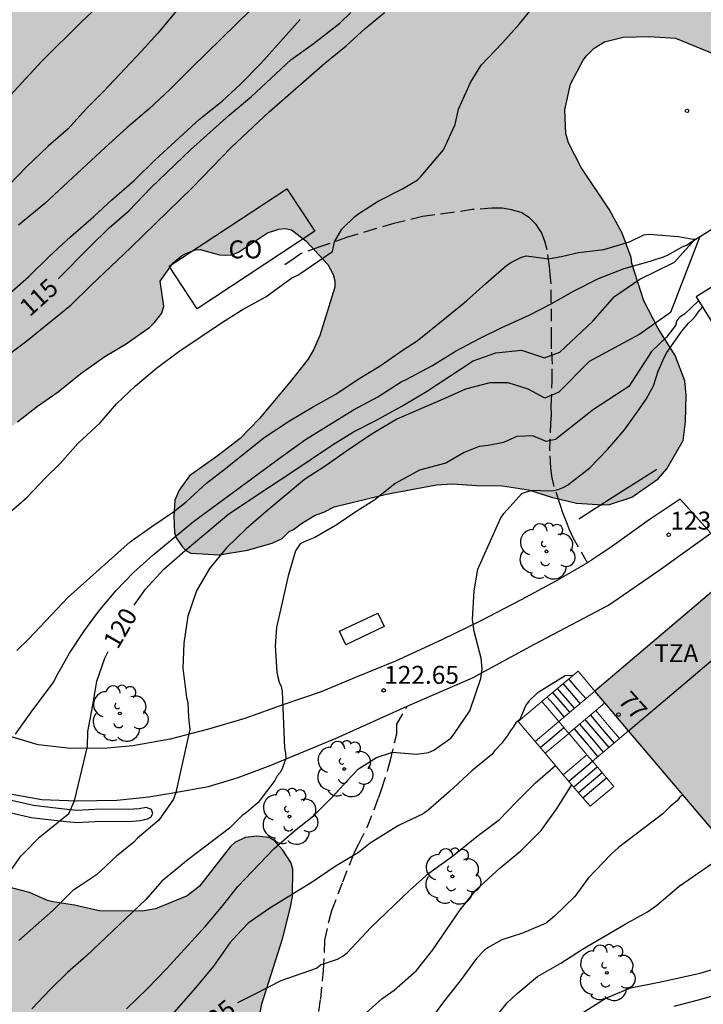
# Model space of a CAD drawing. Units: millimetres. Extents: x 575394 to 575745, y 4795040 to 4795291.
# Drawn here: x 575680 to 575708, y 4795220 to 4795261 of the extents above; entities that cross this region are included whole.
import ezdxf
from ezdxf.enums import TextEntityAlignment as Align

# ---------------------------------------------------------------- set-up
doc = ezdxf.new("R2010")
doc.units = ezdxf.units.MM
doc.linetypes.add('TRAZOS_NORMALES', pattern=[0.75, 0.5, -0.25])
for name, color, linetype in [('020104', 34, 'Continuous'), ('020204', 9, 'Continuous'), ('020307', 24, 'Continuous'), ('020308', 9, 'Continuous'), ('060108', 9, 'Continuous'), ('060110', 9, 'Continuous'), ('060128', 7, 'TRAZOS_NORMALES'), ('060141', 9, 'Continuous'), ('070105', 6, 'Continuous'), ('080107', 9, 'Continuous'), ('080110', 9, 'Continuous'), ('080116', 9, 'Continuous'), ('080202', 9, 'Continuous'), ('080301', 9, 'Continuous'), ('080308', 9, 'Continuous'), ('080311', 9, 'Continuous'), ('090103', 9, 'Continuous'), ('100106', 63, 'Continuous'), ('100107', 3, 'Continuous'), ('100202', 3, 'Continuous'), ('990501', 21, 'Continuous'), ('990504', 63, 'Continuous')]:
    doc.layers.add(name, color=color, linetype=linetype)
doc.layers.add('020105', color=24, linetype='Continuous', lineweight=30)
doc.layers.add('080111', color=7, linetype='Continuous', lineweight=30)
doc.styles.add('ARIAL', font='ARIAL.TTF', dxfattribs={"height": 1})
doc.styles.add('ARIALI', font='ARIALI.TTF', dxfattribs={"height": 1})

# ---------------------------------------------------------------- blocks, each defined once
blk = doc.blocks.new('ARBOL')
blk.add_circle((0, 0), 0.0587)
for centre, radius, start, end in [((-0.564, 0.381), 0.532, 92.28, 254.58), ((-0.28, 0.855), 0.3, 359.2878, 173.6078), ((0.097, 0.97), 0.21, 23.1565, 160.4665), ((0.438, 0.881), 0.24, 301.578, 139.328), ((-0.091, 0.321), 0.12, 119.14, 310.56), ((0.656, 0.288), 0.443, 319.8556, 114.7656), ((0.819, -0.249), 0.383, 235.5275, 62.0275), ((-0.556, -0.339), 0.555, 142.64, 266.54), ((-0.039, -0.384), 0.21, 189.64, 323.88), ((0.299, -0.624), 0.532, 224.67, 0.24), ((-0.301, -0.676), 0.45, 213.78, 295.32)]:
    blk.add_arc(centre, radius, start, end)
blk = doc.blocks.new('BloquePortal')
blk.add_circle((0, 0), 0.075)
at = {"flags": 5}
blk.add_attdef('INDICE', text='', height=0.75, dxfattribs=at).set_placement((0, 0), align=Align.MIDDLE_CENTER)
blk = doc.blocks.new('COTAPU')
blk.add_circle((0, 0), 0.075)

msp = doc.modelspace()

# ---------------------------------------------------------------- hatches: boundary and pattern name
at = {"layer": '990501'}
msp.add_hatch(color=256, dxfattribs=at).paths.add_polyline_path([(575709.744, 4795238.058), (575703.844, 4795233.06), (575711.483, 4795224.045), (575717.383, 4795229.043)])
at = {"layer": '990504'}
msp.add_hatch(color=256, dxfattribs=at).paths.add_polyline_path([(575683.82, 4795223.851), (575684.92, 4795223.853), (575685.476, 4795223.939), (575686.804, 4795224.483), (575687.318, 4795224.891), (575688.608, 4795226.557), (575688.79, 4795226.719), (575689.218, 4795226.929), (575689.707, 4795226.989), (575690.233, 4795226.923), (575690.441, 4795226.803), (575690.803, 4795226.395), (575691.131, 4795225.889), (575691.215, 4795225.623), (575691.203, 4795224.475), (575691.125, 4795224.013), (575690.783, 4795222.695), (575689.917, 4795219.975), (575689.723, 4795218.959), (575689.405, 4795217.607), (575689.319, 4795217.483), (575689.071, 4795215.843), (575688.217, 4795211.526), (575687.105, 4795207.266), (575686.525, 4795205.584), (575685.839, 4795202.802), (575685.043, 4795201.394), (575684.911, 4795200.994), (575684.859, 4795200.332), (575685.221, 4795199.56), (575685.449, 4795199.332), (575685.633, 4795199.272), (575685.813, 4795199.296), (575687.757, 4795199.958), (575688.217, 4795199.988), (575688.643, 4795199.912), (575688.829, 4795199.816), (575688.991, 4795199.668), (575689.563, 4795198.86), (575689.671, 4795198.376), (575689.703, 4795197.862), (575689.593, 4795197.36), (575689.061, 4795196.37), (575688.551, 4795195.932), (575688.149, 4795195.73), (575687.683, 4795195.632), (575686.473, 4795195.594), (575683.081, 4795195.602), (575681.923, 4795195.576), (575681.697, 4795195.51), (575679.065, 4795194.776), (575677.445, 4795194.386), (575676.297, 4795194.29), (575675.611, 4795194.322), (575674.711, 4795194.668), (575673.457, 4795194.87), (575672.379, 4795194.858), (575671.611, 4795194.708), (575670.485, 4795194.892), (575669.623, 4795195.067), (575668.458, 4795195.545), (575667.421, 4795196.162), (575665.526, 4795197.535), (575664.344, 4795198.396), (575663.601, 4795199.242), (575663.102, 4795200.209), (575662.927, 4795202.468), (575663.332, 4795203.489), (575663.882, 4795204.301), (575664.733, 4795205.205), (575665.51, 4795205.906), (575666.374, 4795206.738), (575666.748, 4795207.231), (575666.945, 4795208.178), (575666.545, 4795208.888), (575665.78, 4795209.533), (575665.109, 4795209.901), (575664.056, 4795210.178), (575663.582, 4795210.046), (575663.227, 4795209.732), (575662.811, 4795209.048), (575662.358, 4795208.035), (575661.971, 4795207.277), (575661.362, 4795206.547), (575660.433, 4795205.99), (575659.495, 4795205.742), (575657.999, 4795205.745), (575656.86, 4795206.019), (575656.147, 4795206.323), (575654.965, 4795207.165), (575654.329, 4795207.891), (575653.882, 4795208.577), (575653.373, 4795209.689), (575653.147, 4795211.025), (575653.386, 4795211.865), (575654.509, 4795212.726), (575655.721, 4795213.62), (575656.206, 4795214.392), (575656.572, 4795215.536), (575656.709, 4795217.931), (575656.258, 4795219.145), (575655.267, 4795219.965), (575654.14, 4795220.39), (575652.623, 4795220.629), (575651.664, 4795220.634), (575650.322, 4795220.472), (575649.118, 4795220.185), (575647.508, 4795219.645), (575646.039, 4795219.066), (575644.614, 4795218.488), (575641.809, 4795217.356), (575640.564, 4795217.875), (575640.181, 4795218.501), (575640.341, 4795219.506), (575640.661, 4795220.208), (575640.723, 4795220.404), (575640.755, 4795220.804), (575640.663, 4795221.946), (575640.487, 4795222.96), (575639.867, 4795225.062), (575639.495, 4795226.018), (575639.341, 4795226.262), (575639.141, 4795226.476), (575638.013, 4795227.34), (575637.557, 4795227.506), (575637.307, 4795227.52), (575636.337, 4795227.424), (575635.415, 4795226.896), (575634.895, 4795226.33), (575634.591, 4795225.852), (575634.407, 4795225.406), (575634.191, 4795225.076), (575633.467, 4795224.316), (575632.801, 4795223.758), (575632.595, 4795223.668), (575632.373, 4795223.63), (575631.941, 4795223.644), (575631.765, 4795223.724), (575631.611, 4795223.872), (575631.353, 4795224.274), (575631.285, 4795224.474), (575631.277, 4795224.686), (575631.325, 4795225.13), (575631.797, 4795226.76), (575631.805, 4795227.296), (575631.723, 4795227.774), (575631.329, 4795228.606), (575630.675, 4795229.606), (575629.499, 4795230.474), (575628.721, 4795231.246), (575628.055, 4795232.104), (575627.619, 4795233.302), (575627.481, 4795234.374), (575627.523, 4795234.784), (575627.615, 4795235.062), (575627.807, 4795235.424), (575628.219, 4795235.944), (575629.429, 4795236.674), (575630.565, 4795237.06), (575630.839, 4795237.092), (575632.263, 4795237.072), (575632.485, 4795237.032), (575635.707, 4795236.222), (575638.095, 4795235.786), (575640.341, 4795235.308), (575640.531, 4795235.31), (575641.591, 4795235.52), (575643.743, 4795236.054), (575644.877, 4795236.134), (575647.179, 4795236.126), (575648.377, 4795236.164), (575649.573, 4795236.316), (575650.747, 4795236.686), (575654.661, 4795238.234), (575655.535, 4795238.808), (575656.191, 4795239.465), (575656.315, 4795239.623), (575656.413, 4795239.841), (575656.443, 4795240.019), (575656.421, 4795240.371), (575656.283, 4795240.743), (575656.039, 4795241.043), (575655.879, 4795241.169), (575655.669, 4795241.257), (575655.223, 4795241.315), (575654.105, 4795241.309), (575652.769, 4795241.078), (575651.505, 4795241.124), (575651.109, 4795241.212), (575650.129, 4795241.746), (575649.425, 4795242.368), (575648.871, 4795242.786), (575648.173, 4795243.646), (575647.463, 4795244.79), (575647.351, 4795245.04), (575647.095, 4795246.277), (575647.095, 4795246.703), (575647.041, 4795247.183), (575646.909, 4795247.655), (575646.647, 4795248.323), (575646.497, 4795248.533), (575646.279, 4795248.703), (575645.199, 4795249.327), (575643.321, 4795249.731), (575642.239, 4795249.857), (575636.642, 4795250.672), (575635.56, 4795250.69), (575634.546, 4795250.774), (575632.338, 4795250.864), (575631.35, 4795250.796), (575630.932, 4795250.642), (575630.766, 4795250.498), (575630.478, 4795250.096), (575630.284, 4795249.626), (575630.242, 4795249.402), (575630.308, 4795247.922), (575630.896, 4795246.668), (575631.256, 4795245.742), (575631.526, 4795244.552), (575631.522, 4795244.268), (575631.434, 4795243.698), (575631.037, 4795242.586), (575630.805, 4795242.214), (575630.669, 4795242.056), (575630.012, 4795241.512), (575629.82, 4795241.412), (575629.61, 4795241.334), (575628.542, 4795241.096), (575627.482, 4795241.078), (575626.25, 4795241.31), (575625.792, 4795241.522), (575625.594, 4795241.66), (575624.646, 4795242.496), (575624.322, 4795242.872), (575623.762, 4795243.948), (575623.482, 4795245.004), (575623.244, 4795247.238), (575623.054, 4795248.408), (575622.696, 4795250.076), (575622.562, 4795251.166), (575622.58, 4795253.542), (575622.856, 4795256.824), (575622.856, 4795257.826), (575622.776, 4795258.932), (575622.432, 4795260.132), (575622.31, 4795260.366), (575621.616, 4795261.08), (575620.874, 4795262.162), (575620.712, 4795262.51), (575620.652, 4795262.892), (575620.702, 4795263.182), (575620.848, 4795263.548), (575621.42, 4795264.426), (575622.004, 4795264.927), (575622.224, 4795265.043), (575622.658, 4795265.365), (575623.016, 4795265.787), (575623.39, 4795266.485), (575623.404, 4795266.987), (575623.344, 4795267.225), (575623.1, 4795267.709), (575622.938, 4795267.927), (575621.972, 4795268.899), (575621.826, 4795269.095), (575620.848, 4795270.095), (575619.894, 4795270.783), (575615.753, 4795272.923), (575614.799, 4795273.345), (575613.751, 4795273.739), (575612.801, 4795274.197), (575612.413, 4795274.571), (575612.149, 4795275.035), (575611.855, 4795275.841), (575611.825, 4795276.115), (575611.859, 4795277.577), (575611.979, 4795278.537), (575611.981, 4795279.099), (575612.059, 4795279.577), (575612.695, 4795281.057), (575612.803, 4795281.239), (575613.479, 4795282.017), (575614.315, 4795282.685), (575614.773, 4795282.991), (575615.005, 4795283.099), (575616.161, 4795283.451), (575616.845, 4795283.543), (575617.291, 4795283.497), (575617.497, 4795283.409), (575617.661, 4795283.279), (575617.809, 4795283.069), (575618.215, 4795282.251), (575618.399, 4795282.093), (575618.591, 4795282.019), (575619.003, 4795281.981), (575619.207, 4795282.029), (575619.407, 4795282.155), (575619.739, 4795282.425), (575620.607, 4795283.001), (575621.467, 4795283.405), (575622.601, 4795283.719), (575622.843, 4795283.679), (575623.071, 4795283.589), (575623.471, 4795283.305), (575624.109, 4795282.529), (575624.359, 4795282.137), (575624.559, 4795281.999), (575625.037, 4795281.905), (575626.412, 4795281.875), (575626.61, 4795281.803), (575626.788, 4795281.683), (575627.088, 4795281.317), (575627.398, 4795280.671), (575627.696, 4795279.707), (575627.918, 4795278.813), (575627.946, 4795278.351), (575628.398, 4795277.019), (575629.22, 4795274.937), (575629.548, 4795273.875), (575629.622, 4795273.211), (575629.738, 4795272.781), (575630.234, 4795271.775), (575630.562, 4795271.499), (575630.998, 4795271.293), (575631.246, 4795271.315), (575631.456, 4795271.381), (575633.652, 4795272.247), (575634.13, 4795272.337), (575634.56, 4795272.283), (575634.764, 4795272.187), (575635.136, 4795271.895), (575635.838, 4795271.181), (575636.196, 4795270.739), (575636.764, 4795269.843), (575637.456, 4795268.229), (575637.44, 4795267.771), (575636.926, 4795266.601), (575636.704, 4795265.967), (575636.692, 4795265.513), (575636.74, 4795265.045), (575636.922, 4795264.583), (575637.154, 4795264.147), (575637.414, 4795263.769), (575637.68, 4795263.505), (575637.882, 4795263.373), (575638.488, 4795263.103), (575639.132, 4795262.935), (575639.566, 4795262.953), (575640.022, 4795263.105), (575640.416, 4795263.301), (575640.736, 4795263.557), (575640.876, 4795263.749), (575641.552, 4795265.005), (575641.746, 4795265.467), (575642.256, 4795266.423), (575642.45, 4795267.133), (575642.718, 4795268.383), (575642.748, 4795269.317), (575643.128, 4795270.717), (575643.352, 4795271.155), (575643.748, 4795271.643), (575643.922, 4795271.779), (575645.106, 4795272.355), (575646.158, 4795272.629), (575647.272, 4795272.729), (575648.47, 4795272.729), (575649.478, 4795272.781), (575651.178, 4795272.929), (575652.67, 4795273.251), (575653.362, 4795273.453), (575653.606, 4795273.449), (575653.878, 4795273.387), (575654.709, 4795273.131), (575655.767, 4795272.999), (575656.735, 4795273.037), (575658.005, 4795273.408), (575658.949, 4795273.964), (575659.111, 4795274.094), (575659.801, 4795274.882), (575660.597, 4795275.89), (575661.381, 4795276.618), (575662.475, 4795277.424), (575663.239, 4795278.26), (575664.999, 4795279.706), (575666.807, 4795280.914), (575667.467, 4795281.28), (575668.321, 4795281.584), (575669.661, 4795281.728), (575671.435, 4795281.608), (575672.371, 4795281.652), (575672.613, 4795281.712), (575673.755, 4795282.152), (575673.947, 4795282.312), (575674.115, 4795282.508), (575674.303, 4795282.968), (575674.339, 4795283.214), (575674.365, 4795284.634), (575674.537, 4795285.104), (575674.687, 4795285.336), (575675.699, 4795286.172), (575676.451, 4795286.98), (575676.779, 4795287.398), (575676.915, 4795287.642), (575677.341, 4795288.67), (575677.591, 4795290.338), (575719.994, 4795290.337), (575719.51, 4795289.851), (575718.738, 4795288.923), (575718.424, 4795288.475), (575718.374, 4795288.221), (575718.374, 4795287.961), (575718.262, 4795287.491), (575717.518, 4795286.323), (575716.142, 4795284.445), (575715.612, 4795283.443), (575715.214, 4795282.377), (575714.912, 4795281.359), (575714.802, 4795280.243), (575714.686, 4795279.817), (575714.69, 4795279.393), (575714.772, 4795279.177), (575714.926, 4795278.989), (575716.198, 4795277.855), (575716.62, 4795277.397), (575716.73, 4795277.145), (575716.736, 4795276.877), (575716.674, 4795276.609), (575716.538, 4795276.339), (575716.276, 4795276.027), (575715.44, 4795275.325), (575714.834, 4795274.975), (575713.99, 4795274.637), (575712.416, 4795273.747), (575711.936, 4795273.257), (575711.69, 4795272.829), (575711.626, 4795272.595), (575711.628, 4795272.115), (575711.694, 4795271.887), (575711.822, 4795271.687), (575712.012, 4795271.493), (575712.916, 4795270.787), (575713.732, 4795270.397), (575715.414, 4795269.343), (575716.016, 4795268.809), (575716.518, 4795268.179), (575717.092, 4795267.165), (575717.556, 4795266.111), (575717.76, 4795265.077), (575717.785, 4795263.253), (575717.823, 4795262.853), (575717.799, 4795261.552), (575717.915, 4795260.3), (575717.885, 4795259.31), (575718.141, 4795257.984), (575718.221, 4795257.016), (575718.697, 4795255.768), (575718.845, 4795254.44), (575718.727, 4795253.642), (575718.615, 4795253.38), (575718.277, 4795252.92), (575717.877, 4795252.628), (575717.607, 4795252.51), (575717.335, 4795252.464), (575716.775, 4795252.5), (575716.535, 4795252.598), (575716.195, 4795252.89), (575714.733, 4795254.786), (575712.446, 4795257.222), (575711.576, 4795257.976), (575709.804, 4795259.272), (575709.228, 4795259.564), (575707.224, 4795260.388), (575706.124, 4795260.452), (575705.03, 4795260.418), (575704.256, 4795260.234), (575703.816, 4795259.962), (575703.496, 4795259.644), (575703.362, 4795259.466), (575702.824, 4795258.452), (575702.592, 4795257.378), (575702.634, 4795256.392), (575702.746, 4795255.998), (575703.272, 4795254.964), (575704.462, 4795253.198), (575704.992, 4795252.22), (575705.364, 4795251.208), (575705.396, 4795250.952), (575705.892, 4795249.396), (575706.495, 4795248.226), (575707.211, 4795247.104), (575707.617, 4795246.04), (575707.663, 4795245.45), (575707.637, 4795244.326), (575707.541, 4795243.544), (575706.855, 4795242.354), (575706.501, 4795241.94), (575705.389, 4795241.176), (575704.459, 4795240.866), (575704.183, 4795240.848), (575703.085, 4795240.928), (575702.039, 4795241.174), (575701.075, 4795241.474), (575699.984, 4795241.644), (575698.904, 4795241.661), (575697.898, 4795241.729), (575697.23, 4795241.693), (575695.14, 4795241.305), (575692.95, 4795240.769), (575692.52, 4795240.541), (575692.124, 4795240.405), (575691.576, 4795240.067), (575691.25, 4795239.813), (575691.06, 4795239.737), (575690.768, 4795239.445), (575690.35, 4795239.247), (575689.322, 4795238.961), (575688.138, 4795238.759), (575686.95, 4795238.823), (575686.742, 4795238.941), (575686.582, 4795239.109), (575686.326, 4795239.499), (575686.264, 4795239.695), (575686.246, 4795240.363), (575686.282, 4795241.051), (575686.462, 4795241.471), (575686.89, 4795242.063), (575688.056, 4795242.887), (575689.01, 4795243.625), (575689.812, 4795244.453), (575691.106, 4795246.005), (575691.842, 4795246.935), (575692.084, 4795247.332), (575692.352, 4795247.944), (575692.98, 4795249.964), (575692.976, 4795250.222), (575692.91, 4795250.488), (575692.686, 4795250.914), (575691.758, 4795251.9), (575691.156, 4795252.36), (575690.892, 4795252.412), (575690.628, 4795252.394), (575690.164, 4795252.234), (575688.95, 4795251.42), (575688.682, 4795251.32), (575688.416, 4795251.294), (575688.148, 4795251.318), (575687.342, 4795251.536), (575687.14, 4795251.52), (575686.738, 4795251.372), (575686.544, 4795251.262), (575686.214, 4795250.981), (575685.662, 4795250.211), (575685.82, 4795249.159), (575685.732, 4795248.879), (575685.434, 4795248.481), (575685.232, 4795248.293), (575684.242, 4795247.583), (575683.348, 4795247.055), (575682.35, 4795246.347), (575681.404, 4795245.587), (575680.534, 4795244.987), (575679.704, 4795244.329), (575677.29, 4795242.241), (575676.48, 4795241.391), (575675.588, 4795240.655), (575674.78, 4795239.919), (575674.064, 4795239.117), (575673.278, 4795238.351), (575672.33, 4795237.507), (575671.578, 4795236.933), (575671.508, 4795236.695), (575671.364, 4795236.489), (575670.932, 4795235.531), (575670.97, 4795234.783), (575671.126, 4795234.399), (575671.252, 4795234.215), (575672.164, 4795233.339), (575673.46, 4795231.997), (575674.192, 4795230.769), (575674.654, 4795229.711), (575674.734, 4795229.377), (575675.216, 4795228.507), (575676.986, 4795226.701), (575677.714, 4795226.009), (575679.07, 4795224.925), (575680.204, 4795224.631), (575680.954, 4795224.293), (575681.174, 4795224.243), (575682.09, 4795224.093), (575683.118, 4795223.865)])

# ---------------------------------------------------------------- linework, layer by layer
at = {"layer": '020104', "flags": 128}
for points, elevation in [([(575683.227, 4795261.867), (575682.383, 4795261.063), (575680.723, 4795259.421), (575679.063, 4795257.621)], 111), ([(575679.125, 4795240.322), (575680.093, 4795241.158), (575680.873, 4795241.98), (575681.485, 4795242.578), (575682.231, 4795243.422), (575683.153, 4795244.278), (575683.843, 4795245.076), (575684.641, 4795245.838), (575685.515, 4795246.576), (575686.455, 4795247.266), (575688.269, 4795248.496), (575689.141, 4795249.042), (575690.091, 4795249.559), (575691.181, 4795250.353), (575691.431, 4795250.465), (575692.87, 4795251.459), (575692.953, 4795251.863), (575693.262, 4795252.395), (575693.811, 4795252.913), (575693.977, 4795253.037), (575694.785, 4795253.561), (575695.805, 4795254.079), (575696.415, 4795254.445), (575696.583, 4795254.601), (575697.517, 4795255.705), (575698.007, 4795256.765), (575698.149, 4795257.415), (575698.641, 4795258.529), (575699.089, 4795259.245), (575699.989, 4795260.185), (575700.693, 4795260.985), (575701.257, 4795261.659)], 117), ([(575686.427, 4795261.605), (575685.575, 4795260.595), (575684.881, 4795259.833), (575683.297, 4795258.143), (575682.555, 4795257.411), (575681.819, 4795256.589), (575680.981, 4795255.855), (575680.073, 4795254.996), (575679.343, 4795254.234)], 112), ([(575689.483, 4795261.599), (575686.961, 4795259.131), (575686.083, 4795258.243), (575685.197, 4795257.417), (575684.275, 4795256.629), (575683.375, 4795255.811), (575680.841, 4795253.462), (575679.747, 4795252.558)], 113), ([(575678.323, 4795248.794), (575680.157, 4795250.398), (575681.037, 4795251.254), (575681.923, 4795252.064), (575682.901, 4795252.916), (575683.653, 4795253.613), (575684.581, 4795254.425), (575685.455, 4795255.293), (575687.319, 4795256.997), (575688.255, 4795257.749), (575689.029, 4795258.453), (575689.881, 4795259.315), (575691.525, 4795261.163)], 114), ([(575679.257, 4795247.082), (575680.095, 4795247.718), (575681.951, 4795249.218), (575682.765, 4795250.028), (575684.437, 4795251.628), (575687.019, 4795254.139), (575688.645, 4795255.823), (575690.223, 4795257.295), (575692.559, 4795259.339), (575693.441, 4795260.059), (575694.241, 4795260.791), (575695.055, 4795261.451)], 116), ([(575679.673, 4795234.756), (575680.175, 4795235.244), (575681.819, 4795236.982), (575684.419, 4795239.31), (575685.327, 4795239.946), (575686.233, 4795240.552), (575686.757, 4795240.982), (575687.605, 4795241.758), (575688.407, 4795242.366), (575690.017, 4795243.67), (575691.073, 4795244.374), (575692.043, 4795244.94), (575693.015, 4795245.482), (575693.947, 4795246.105), (575694.873, 4795246.671), (575695.835, 4795247.341), (575696.415, 4795247.721), (575697.645, 4795248.705), (575698.477, 4795249.393), (575699.285, 4795250.121), (575700.161, 4795250.877), (575700.367, 4795251.005), (575700.775, 4795251.213), (575700.983, 4795251.267), (575701.907, 4795251.146), (575702.513, 4795251.263), (575703.159, 4795251.411), (575704.225, 4795251.531), (575705.299, 4795251.865), (575705.895, 4795252.147), (575706.113, 4795252.179), (575707.351, 4795252.085), (575707.955, 4795251.973), (575708.066, 4795251.97)], 118), ([(575679.615, 4795231.258), (575680.271, 4795232.17), (575681.227, 4795233.446), (575681.327, 4795233.682), (575681.871, 4795234.642), (575682.483, 4795235.544), (575683.091, 4795236.392), (575683.821, 4795237.246), (575684.553, 4795238.014), (575685.363, 4795238.746), (575687.061, 4795240.154), (575690.755, 4795242.876), (575691.749, 4795243.586), (575693.761, 4795244.834), (575694.773, 4795245.365), (575695.749, 4795246.005), (575695.957, 4795246.097), (575697.055, 4795246.677), (575698.021, 4795247.281), (575699.017, 4795247.807), (575699.957, 4795248.275), (575701.101, 4795248.787), (575702.019, 4795249.257), (575702.951, 4795249.795), (575704.001, 4795250.329), (575705.077, 4795250.739), (575706.157, 4795251.043), (575706.755, 4795251.239), (575706.949, 4795251.333), (575707.495, 4795251.653), (575707.691, 4795251.723), (575707.831, 4795251.823)], 119), ([(575708.245, 4795252.081), (575707.008, 4795248.895), (575705.728, 4795247.999), (575703.617, 4795246.847), (575702.337, 4795245.567), (575701.761, 4795245.311), (575701.057, 4795245.695), (575700.225, 4795245.951), (575699.457, 4795245.951), (575698.433, 4795245.695), (575697.601, 4795245.311), (575695.571, 4795244.441), (575694.499, 4795243.796), (575693.467, 4795243.102), (575692.609, 4795242.498), (575691.709, 4795241.914), (575690.083, 4795240.56), (575689.271, 4795239.854), (575688.437, 4795239.058), (575687.725, 4795238.192), (575687.193, 4795237.258), (575686.829, 4795236.192), (575686.657, 4795235.064), (575686.615, 4795234.022), (575686.773, 4795232.784), (575686.827, 4795232.582), (575686.853, 4795231.948), (575686.907, 4795231.456), (575686.318, 4795228.814), (575686.231, 4795228.529), (575685.611, 4795227.65), (575684.717, 4795226.904), (575684.561, 4795226.736), (575683.843, 4795226.154), (575683.001, 4795225.364), (575682.009, 4795224.692), (575681.181, 4795223.878), (575679.761, 4795222.624)], 121), ([(575708.182, 4795249.395), (575707.602, 4795248.831), (575707.42, 4795248.717), (575707.27, 4795248.569), (575707.224, 4795248.363), (575706.85, 4795247.871), (575706.224, 4795247.267), (575705.272, 4795245.805), (575703.796, 4795244.837), (575702.205, 4795243.579), (575701.813, 4795243.503), (575701.259, 4795243.735), (575700.581, 4795243.717), (575700.023, 4795243.467), (575699.387, 4795243.331), (575699.003, 4795243.293), (575698.387, 4795243.041), (575697.611, 4795242.6), (575696.513, 4795242.296), (575695.491, 4795241.744), (575694.649, 4795241.06), (575693.851, 4795240.562), (575693.031, 4795239.998), (575692.133, 4795239.482), (575691.721, 4795239.322), (575691.529, 4795239.224), (575691.335, 4795238.92), (575691.019, 4795237.876), (575690.529, 4795235.718), (575690.483, 4795234.944), (575690.551, 4795233.85), (575690.583, 4795233.636), (575690.645, 4795233.43), (575690.725, 4795233.242), (575690.775, 4795233.04), (575690.865, 4795230.67), (575690.907, 4795230.452), (575690.925, 4795230.238), (575690.791, 4795229.85), (575690.701, 4795229.662), (575690.557, 4795229.514), (575690.461, 4795229.316), (575689.763, 4795228.394), (575689.281, 4795227.982), (575689.097, 4795227.85), (575688.573, 4795227.324), (575686.827, 4795225.99), (575685.735, 4795225.098), (575685.069, 4795224.338), (575682.569, 4795221.968), (575681.789, 4795221.276), (575681.067, 4795220.57), (575680.295, 4795219.763)], 122), ([(575684.262, 4795219.76), (575685.118, 4795220.592), (575685.952, 4795221.448), (575687.56, 4795223.214), (575688.23, 4795224.01), (575688.92, 4795224.874), (575690.426, 4795226.45), (575691.286, 4795227.202), (575692.078, 4795227.834), (575692.874, 4795228.626), (575693.664, 4795229.502), (575693.97, 4795229.806), (575694.719, 4795230.28), (575695.382, 4795230.503), (575696.385, 4795230.419), (575696.886, 4795230.48), (575697.108, 4795230.59), (575697.824, 4795231.092), (575697.97, 4795231.274), (575698.614, 4795232.234), (575699.084, 4795233.58), (575699.14, 4795233.994), (575699.088, 4795234.438), (575698.804, 4795235.548), (575698.734, 4795236.05), (575698.802, 4795237.252), (575698.956, 4795238.164), (575699.904, 4795240.286), (575700.036, 4795240.488), (575700.798, 4795241.327), (575701.032, 4795241.413), (575701.27, 4795241.459), (575701.888, 4795241.433), (575702.116, 4795241.445), (575702.31, 4795241.495), (575702.526, 4795241.577), (575702.706, 4795241.675), (575703.638, 4795242.399), (575704.376, 4795243.169), (575705.086, 4795243.985), (575705.72, 4795244.871), (575705.994, 4795245.279), (575706.296, 4795245.835), (575706.5, 4795246.441), (575706.756, 4795247.043), (575706.864, 4795247.229), (575707.492, 4795248.119), (575707.762, 4795248.457), (575707.92, 4795248.595), (575708.054, 4795248.745), (575708.166, 4795248.919), (575708.35, 4795249.126)], 123), ([(575702.927, 4795233.703), (575702.612, 4795233.689), (575701.434, 4795232.967), (575701.106, 4795232.651), (575700.962, 4795232.467), (575700.716, 4795231.873), (575700.544, 4795231.725), (575700.438, 4795231.543), (575700.304, 4795231.377), (575700.19, 4795231.193), (575699.942, 4795230.869), (575699.66, 4795230.567), (575699.538, 4795230.405), (575698.708, 4795229.715), (575697.756, 4795228.847), (575696.874, 4795228.071), (575696.672, 4795227.919), (575695.638, 4795227.427), (575694.448, 4795226.699), (575693.964, 4795226.305), (575692.994, 4795225.711), (575692.02, 4795225.067), (575690.262, 4795223.979), (575689.354, 4795223.341), (575688.878, 4795222.849), (575688.582, 4795222.519), (575687.902, 4795221.551), (575687.144, 4795220.633), (575685.544, 4795218.811)], 124), ([(575693.106, 4795218.539), (575694.936, 4795220.181), (575695.46, 4795220.539), (575696.386, 4795221.363), (575697.07, 4795222.229), (575698.218, 4795223.905), (575698.89, 4795224.733), (575699.884, 4795225.665), (575700.754, 4795226.371), (575701.608, 4795227.223), (575702.276, 4795228.157), (575702.726, 4795228.895), (575702.891, 4795229.13)], 126), ([(575707.535, 4795228.704), (575707.418, 4795228.648), (575707.306, 4795228.48), (575706.984, 4795228.208), (575706.69, 4795227.916), (575704.842, 4795226.51), (575704.532, 4795226.238), (575703.574, 4795225.23), (575703.008, 4795224.454), (575702.166, 4795223.636), (575701.806, 4795223.34), (575700.828, 4795222.924), (575699.952, 4795222.65), (575699.392, 4795222.324), (575699.224, 4795222.2), (575698.902, 4795221.866), (575698.212, 4795220.932), (575697.516, 4795220.05), (575696.844, 4795219.13)], 127), ([(575698.84, 4795218.344), (575700.18, 4795220.012), (575700.6, 4795220.404), (575701.456, 4795221.11), (575702.43, 4795221.674), (575703.326, 4795222.254), (575705.118, 4795223.308), (575706.044, 4795223.822), (575706.424, 4795224.086), (575707.376, 4795224.888), (575709.31, 4795226.23), (575709.453, 4795226.441)], 128), ([(575703.268, 4795219.544), (575704.284, 4795220.192), (575705.344, 4795220.64), (575706.532, 4795220.872), (575708.248, 4795221.258), (575709.306, 4795221.572), (575709.524, 4795221.624), (575709.948, 4795221.688), (575710.122, 4795221.792), (575710.329, 4795221.84)], 129)]:
    msp.add_lwpolyline(points, dxfattribs=dict(at, elevation=elevation))
at = {"layer": '020105', "flags": 128}
for points, elevation in [([(575681.406, 4795250.307), (575682.723, 4795251.642), (575683.535, 4795252.44), (575684.363, 4795253.157), (575685.283, 4795254.125), (575686.945, 4795255.719), (575688.557, 4795257.161), (575689.489, 4795257.943), (575691.133, 4795259.477), (575692.071, 4795260.149), (575693.177, 4795261.015), (575693.637, 4795261.461)], 115), ([(575684.579, 4795236.651), (575685.059, 4795237.322), (575685.815, 4795238.16), (575686.709, 4795238.938), (575688.535, 4795240.47), (575690.237, 4795241.606), (575691.137, 4795242.186), (575692.871, 4795243.366), (575693.757, 4795243.908), (575694.689, 4795244.384), (575695.777, 4795244.979), (575696.811, 4795245.591), (575698.761, 4795246.873), (575699.705, 4795247.213), (575700.775, 4795247.319), (575701.747, 4795246.999), (575702.377, 4795247.245), (575703.769, 4795248.539), (575704.667, 4795249.573), (575705.727, 4795250.299), (575707.181, 4795251.007), (575708.013, 4795251.937)], 120), ([(575673.995, 4795219.549), (575674.755, 4795220.291), (575675.535, 4795221.163), (575676.267, 4795221.939), (575676.949, 4795222.785), (575677.685, 4795223.608), (575678.647, 4795224.83), (575679.485, 4795225.634), (575679.841, 4795226.142), (575679.993, 4795226.306), (575680.617, 4795226.938), (575681.855, 4795227.928), (575682.092, 4795228.466), (575682.635, 4795230.734), (575682.643, 4795231.364), (575682.849, 4795232.466), (575683.015, 4795233.47), (575683.355, 4795234.434), (575683.489, 4795234.709)], 120), ([(575688.918, 4795220.03), (575689.646, 4795220.385), (575690.73, 4795220.951), (575692.206, 4795221.459), (575692.376, 4795221.601), (575693.092, 4795221.837), (575693.314, 4795221.967), (575693.488, 4795222.101), (575694.482, 4795223.161), (575696.104, 4795224.727), (575696.902, 4795225.441), (575697.89, 4795226.149), (575698.916, 4795226.965), (575699.86, 4795227.681), (575700.558, 4795228.407), (575701.368, 4795229.211), (575702.207, 4795229.936)], 125), ([(575707.168, 4795219.874), (575708.18, 4795220.134), (575709.364, 4795220.474)], 130)]:
    msp.add_lwpolyline(points, dxfattribs=dict(at, elevation=elevation))
at = {"layer": '060108'}
msp.add_polyline3d([(575703.178, 4795240.263, 123.678), (575704.806, 4795241.306, 123.732), (575706.434, 4795242.349, 123.786)], dxfattribs=at)
at = {"layer": '060110'}
msp.add_polyline3d([(575679.004, 4795228.82, 119.08), (575680.717, 4795228.525, 119.697), (575682.182, 4795228.462, 120.038), (575683.854, 4795228.488, 120.421), (575685.189, 4795228.626, 120.769), (575686.288, 4795228.808, 120.965), (575687.688, 4795229.067, 121.255), (575688.932, 4795229.434, 121.508), (575690.268, 4795229.937, 121.775), (575693.025, 4795231.083, 122.384), (575695.998, 4795232.426, 122.714), (575698.733, 4795233.608, 122.967), (575701.331, 4795235.018, 123.353), (575704.418, 4795236.653, 123.756), (575706.528, 4795238.107, 123.895), (575708.701, 4795239.67, 123.918), (575707.415, 4795241.09, 123.773), (575706.113, 4795240.228, 123.779), (575704.541, 4795239.099, 123.686), (575703.534, 4795238.429, 123.563), (575702.182, 4795237.648, 123.398), (575700.767, 4795236.882, 123.272), (575699.049, 4795235.978, 123.04), (575697.455, 4795235.196, 122.825), (575695.506, 4795234.304, 122.657), (575693.867, 4795233.638, 122.491), (575692.398, 4795233.023, 122.232), (575690.835, 4795232.499, 121.936), (575689.21, 4795231.909, 121.608), (575687.686, 4795231.468, 121.248), (575686.085, 4795231.049, 120.902), (575684.528, 4795230.772, 120.486), (575683.456, 4795230.664, 120.223), (575681.939, 4795230.649, 119.986), (575680.564, 4795230.808, 119.303), (575679.315, 4795231.189, 118.859)], dxfattribs=at)
at = {"layer": '060128'}
for points in [[(575703.534, 4795238.429, 123.49), (575702.961, 4795239.44, 123.49), (575702.787, 4795239.799, 123.435), (575702.666, 4795240.144, 123.273), (575702.509, 4795240.518, 123.179), (575702.384, 4795240.903, 123.099), (575702.127, 4795241.679, 122.922), (575702.052, 4795242.055, 122.795), (575702.012, 4795242.405, 122.57), (575701.959, 4795243.109, 122.157), (575702.012, 4795244.264, 121.735), (575702.038, 4795244.618, 121.515), (575702.028, 4795244.978, 121.327), (575702.059, 4795246.048, 120.69), (575702.074, 4795246.743, 120.233), (575702.039, 4795247.386, 119.708), (575702.039, 4795247.782, 119.546), (575702.037, 4795248.559, 119.261), (575702.027, 4795249.353, 118.955), (575702.02, 4795250.104, 118.593), (575701.977, 4795250.498, 118.454), (575701.949, 4795250.828, 118.221), (575701.857, 4795251.518, 117.774), (575701.759, 4795251.893, 117.653), (575701.613, 4795252.254, 117.547), (575701.393, 4795252.59, 117.501), (575701.111, 4795252.866, 117.394), (575700.764, 4795253.092, 117.381), (575700.366, 4795253.201, 117.356), (575699.967, 4795253.261, 117.323), (575699.546, 4795253.264, 117.319), (575698.724, 4795253.208, 117.246), (575697.894, 4795253.082, 117.198), (575696.637, 4795252.913, 117.19), (575695.446, 4795252.622, 117.147), (575694.655, 4795252.396, 117.128), (575693.467, 4795252.043, 117.107), (575692.309, 4795251.638, 116.989), (575691.561, 4795251.373, 116.884), (575691.232, 4795251.137, 116.849), (575690.889, 4795250.893, 116.835)], [(575692.179, 4795218.91, 125.717), (575692.385, 4795220.174, 125.409), (575692.505, 4795221.368, 125.109), (575692.561, 4795222.628, 124.805), (575692.731, 4795223.462, 124.653), (575692.847, 4795223.868, 124.537), (575693.307, 4795225.08, 124.221), (575693.773, 4795226.256, 123.893), (575693.981, 4795226.66, 123.821), (575694.345, 4795227.388, 123.717), (575694.795, 4795228.57, 123.541), (575694.943, 4795228.978, 123.423), (575695.197, 4795229.778, 123.242), (575695.301, 4795230.16, 123.152), (575695.565, 4795231.274, 122.782), (575695.567, 4795231.678, 122.744), (575695.998, 4795232.426, 122.714), (575695.998, 4795232.426, 122.72)]]:
    msp.add_polyline3d(points, dxfattribs=at)
at = {"layer": '060141'}
for points in [[(575703.466, 4795232.74, 124.43), (575703.115, 4795233.154, 124.43), (575702.765, 4795233.568, 124.43)], [(575702.993, 4795232.339, 124.695), (575702.641, 4795232.755, 124.695), (575702.289, 4795233.17, 124.695)], [(575703.231, 4795232.541, 124.588), (575702.88, 4795232.955, 124.588), (575702.529, 4795233.37, 124.588)], [(575702.563, 4795231.975, 125.14), (575702.21, 4795232.392, 125.14), (575701.857, 4795232.809, 125.14)], [(575702.795, 4795232.172, 124.932), (575702.443, 4795232.588, 124.932), (575702.09, 4795233.004, 124.932)], [(575703.66, 4795232.053, 126.31), (575704.156, 4795231.467, 126.31), (575704.652, 4795230.882, 126.31)], [(575701.563, 4795230.697, 125.523), (575702.057, 4795231.115, 125.523), (575702.551, 4795231.533, 125.523)], [(575703.209, 4795231.671, 126.038), (575703.705, 4795231.086, 126.038), (575704.201, 4795230.501, 126.038)], [(575703.434, 4795231.861, 126.174), (575703.93, 4795231.276, 126.174), (575704.426, 4795230.691, 126.174)], [(575702.984, 4795231.48, 125.902), (575703.48, 4795230.895, 125.902), (575703.976, 4795230.31, 125.902)], [(575702.762, 4795229.281, 126.02), (575703.751, 4795230.119, 125.766)], [(575702.964, 4795229.045, 126.159), (575703.951, 4795229.882, 126.159)], [(575703.161, 4795228.812, 126.316), (575704.148, 4795229.649, 126.316)], [(575703.345, 4795228.595, 126.468), (575704.332, 4795229.432, 126.468)]]:
    msp.add_polyline3d(points, dxfattribs=at)
at = {"layer": '070105'}
msp.add_polyline3d([(575707.816, 4795251.814, 122.028), (575713.505, 4795255.36, 122.052), (575714.697, 4795253.62, 121.976)], dxfattribs=at)
at = {"layer": '080107'}
msp.add_polyline3d([(575692.136, 4795252.3, 116.798), (575687.221, 4795249.054, 116.798), (575686.046, 4795250.833, 116.798), (575690.961, 4795254.079, 116.798), (575692.136, 4795252.3, 116.798)], dxfattribs=at)
at = {"layer": '080110'}
msp.add_polyline3d([(575705.256, 4795231.394, 125.039), (575711.157, 4795236.39, 126.688)], dxfattribs=at)
at = {"layer": '080111'}
for points in [[(575711.483, 4795224.045, 129.444), (575717.383, 4795229.043, 129.444), (575709.744, 4795238.058, 124.04), (575703.844, 4795233.06, 124.04)], [(575704.264, 4795232.564, 126.787), (575703.844, 4795233.06, 124.04)], [(575705.256, 4795231.394, 125.039), (575704.264, 4795232.564, 126.787)], [(575710.992, 4795224.624, 129.097), (575705.256, 4795231.394, 125.039)]]:
    msp.add_polyline3d(points, dxfattribs=at)
at = {"layer": '080116', "lineweight": 0}
for points in [[(575703.844, 4795233.06, 124.039), (575703.145, 4795233.885, 124.027), (575701.63, 4795232.62, 125.274)], [(575702.338, 4795231.785, 125.274), (575703.844, 4795233.06, 124.039)], [(575701.63, 4795232.62, 125.274), (575700.642, 4795231.783, 125.274), (575701.35, 4795230.948, 125.274)], [(575702.338, 4795231.785, 125.274), (575701.63, 4795232.62, 125.274)], [(575703.885, 4795232.243, 126.53), (575704.264, 4795232.564, 126.787)], [(575703.517, 4795230.395, 125.765), (575702.759, 4795231.289, 125.765), (575703.885, 4795232.243, 126.53)], [(575703.885, 4795232.243, 126.446), (575704.381, 4795231.658, 126.446), (575704.877, 4795231.073, 126.446)], [(575701.35, 4795230.948, 125.274), (575702.338, 4795231.785, 125.274)], [(575701.77, 4795230.452, 125.765), (575702.758, 4795231.288, 125.765), (575702.338, 4795231.785, 125.274)], [(575703.751, 4795230.119, 125.766), (575704.877, 4795231.073, 126.446)], [(575704.877, 4795231.073, 126.446), (575705.256, 4795231.394, 125.039)], [(575701.77, 4795230.452, 125.765), (575701.35, 4795230.948, 125.274)], [(575702.528, 4795229.557, 125.765), (575701.77, 4795230.452, 125.765)], [(575702.528, 4795229.557, 125.765), (575703.517, 4795230.395, 125.765)], [(575703.517, 4795230.395, 125.765), (575703.751, 4795230.119, 125.766)], [(575702.528, 4795229.557, 125.765), (575703.345, 4795228.595, 126.468), (575703.651, 4795228.234, 126.466), (575704.638, 4795229.07, 126.466), (575704.332, 4795229.432, 126.468), (575703.751, 4795230.119, 125.766)]]:
    msp.add_polyline3d(points, dxfattribs=at)
at = {"layer": '090103'}
for points in [[(575715.327, 4795250.492, 124.031), (575713.723, 4795253.069, 124.031), (575708.081, 4795249.558, 124.031), (575709.685, 4795246.981, 124.031)], [(575693.169, 4795235.566, 122.837), (575694.767, 4795236.322, 122.872), (575695.035, 4795235.754, 122.873), (575693.437, 4795234.998, 122.838), (575693.169, 4795235.566, 122.837)]]:
    msp.add_polyline3d(points, dxfattribs=at)
at = {"layer": '100106', "elevation": 105.426, "flags": 128}
for points in [[(575679.704, 4795244.329), (575680.534, 4795244.987), (575681.404, 4795245.587), (575682.35, 4795246.347), (575683.348, 4795247.055), (575684.242, 4795247.583), (575685.232, 4795248.293), (575685.434, 4795248.481), (575685.732, 4795248.879), (575685.82, 4795249.159), (575685.662, 4795250.211), (575686.214, 4795250.981), (575686.544, 4795251.262), (575686.738, 4795251.372), (575687.14, 4795251.52), (575687.342, 4795251.536), (575688.148, 4795251.318), (575688.416, 4795251.294), (575688.682, 4795251.32), (575688.95, 4795251.42), (575690.164, 4795252.234), (575690.628, 4795252.394), (575690.892, 4795252.412), (575691.156, 4795252.36), (575691.758, 4795251.9), (575692.686, 4795250.914), (575692.91, 4795250.488), (575692.976, 4795250.222), (575692.98, 4795249.964), (575692.352, 4795247.944), (575692.084, 4795247.332), (575691.842, 4795246.935), (575691.106, 4795246.005), (575689.812, 4795244.453), (575689.01, 4795243.625), (575688.056, 4795242.887), (575686.89, 4795242.063), (575686.462, 4795241.471), (575686.282, 4795241.051), (575686.246, 4795240.363), (575686.264, 4795239.695), (575686.326, 4795239.499), (575686.582, 4795239.109), (575686.742, 4795238.941), (575686.95, 4795238.823), (575688.138, 4795238.759), (575689.322, 4795238.961), (575690.35, 4795239.247), (575690.768, 4795239.445), (575691.06, 4795239.737), (575691.25, 4795239.813), (575691.576, 4795240.067), (575692.124, 4795240.405), (575692.52, 4795240.541), (575692.95, 4795240.769), (575695.14, 4795241.305), (575697.23, 4795241.693), (575697.898, 4795241.729), (575698.904, 4795241.661), (575699.984, 4795241.644), (575701.075, 4795241.474), (575702.039, 4795241.174), (575703.085, 4795240.928), (575704.183, 4795240.848), (575704.459, 4795240.866), (575705.389, 4795241.176), (575706.501, 4795241.94), (575706.855, 4795242.354), (575707.541, 4795243.544), (575707.637, 4795244.326), (575707.663, 4795245.45), (575707.617, 4795246.04), (575707.211, 4795247.104), (575706.495, 4795248.226), (575705.892, 4795249.396), (575705.396, 4795250.952), (575705.364, 4795251.208), (575704.992, 4795252.22), (575704.462, 4795253.198), (575703.272, 4795254.964), (575702.746, 4795255.998), (575702.634, 4795256.392), (575702.592, 4795257.378), (575702.824, 4795258.452), (575703.362, 4795259.466), (575703.496, 4795259.644), (575703.816, 4795259.962), (575704.256, 4795260.234), (575705.03, 4795260.418), (575706.124, 4795260.452), (575707.224, 4795260.388), (575709.228, 4795259.564)], [(575689.723, 4795218.959), (575689.917, 4795219.975), (575690.783, 4795222.695), (575691.125, 4795224.013), (575691.203, 4795224.475), (575691.215, 4795225.623), (575691.131, 4795225.889), (575690.803, 4795226.395), (575690.441, 4795226.803), (575690.233, 4795226.923), (575689.707, 4795226.989), (575689.218, 4795226.929), (575688.79, 4795226.719), (575688.608, 4795226.557), (575687.318, 4795224.891), (575686.804, 4795224.483), (575685.476, 4795223.939), (575684.92, 4795223.853), (575683.118, 4795223.865), (575682.09, 4795224.093), (575681.174, 4795224.243), (575680.954, 4795224.293), (575680.204, 4795224.631), (575679.07, 4795224.925)]]:
    msp.add_lwpolyline(points, dxfattribs=at)
at = {"layer": '100107'}
msp.add_polyline3d([(575679.209, 4795228.02, 120.191), (575680.279, 4795227.772, 120.485), (575681.367, 4795227.646, 120.715), (575682.155, 4795227.562, 120.961), (575683.209, 4795227.616, 121.145), (575684.353, 4795227.598, 121.511), (575684.835, 4795227.638, 121.619), (575685.145, 4795227.714, 121.635), (575685.283, 4795227.774, 121.635), (575685.363, 4795227.94, 121.625), (575685.309, 4795228.102, 121.589), (575685.085, 4795228.188, 121.589), (575684.795, 4795228.136, 121.614), (575684.338, 4795228.098, 121.506), (575683.201, 4795228.116, 121.14), (575682.17, 4795228.063, 120.956), (575681.423, 4795228.143, 120.711), (575680.365, 4795228.265, 120.481), (575679.331, 4795228.505, 120.187)], dxfattribs=at)

# ---------------------------------------------------------------- block references
at = {"layer": '020204', "rotation": 359.9987685839998}
for p in [(575707.704, 4795257.342, 117.634), (575706.935, 4795239.598, 123.874), (575695.015, 4795233.087, 122.65)]:
    msp.add_blockref('COTAPU', p, dxfattribs=at)
at = {"layer": '080202', "rotation": 359.9987685839998}
msp.add_blockref('BloquePortal', (575704.837, 4795232.073), dxfattribs=at)
at = {"layer": '100202', "rotation": 359.9987685839998}
for p in [(575701.827, 4795238.904, 123.391), (575683.978, 4795232.12, 120.365), (575693.369, 4795229.796, 122.835), (575691.081, 4795227.804, 123.081), (575697.889, 4795225.304, 125.661), (575704.349, 4795221.268, 128.515)]:
    msp.add_blockref('ARBOL', p, dxfattribs=at)

# ---------------------------------------------------------------- texts
at = {"layer": '020307', "style": 'ARIALI'}
for s, rotation, p in [('115', 41.9928, (575680.208, 4795248.69, 114.997)), ('120', 59.8308, (575683.893, 4795234.771, 119.997)), ('125', 38.8348, (575687.576, 4795218.552, 124.996))]:
    msp.add_text(s, height=0.75, rotation=rotation, dxfattribs=at).set_placement(p)
at = {"layer": '020308', "style": 'ARIAL'}
for s, p in [('123.87', (575707.009, 4795239.817, 123.87)), ('122.65', (575695.039, 4795233.362, 122.647))]:
    msp.add_text(s, height=0.75, rotation=359.9988, dxfattribs=at).set_placement(p)
at = {"layer": '080301', "style": 'ARIAL'}
msp.add_text('CO', height=0.75, rotation=359.9988, dxfattribs=at).set_placement((575688.526, 4795251.168))
at = {"layer": '080308', "style": 'ARIALI'}
msp.add_text('77', height=0.75, rotation=312.1465, dxfattribs=at).set_placement((575704.781, 4795232.623))
at = {"layer": '080311', "style": 'ARIAL'}
msp.add_text('TZA', height=0.75, rotation=359.9988, dxfattribs=at).set_placement((575706.325, 4795234.269))

doc.saveas('drawing.dxf')
